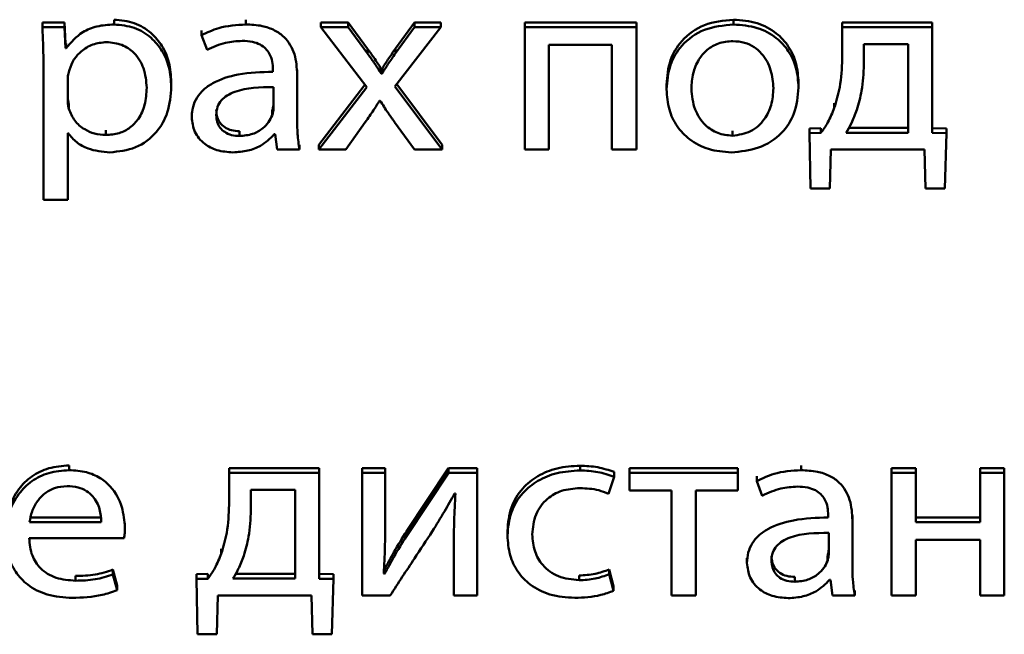
# Paper-space layout 'Лист1' of a CAD drawing. Units: millimetres. Extents: x -4883 to 4207, y -2936 to 3856.
# Drawn here: x -2390 to -2381, y -1309 to -1304 of the extents above; entities that cross this region are included whole.
import ezdxf

# ---------------------------------------------------------------- set-up
doc = ezdxf.new("R2010")
doc.units = ezdxf.units.MM

psp = doc.layouts.new('Лист1')

# ---------------------------------------------------------------- linework, layer by layer
at = {"color": 7, "linetype": 'Continuous', "lineweight": 50}
for p, q in [((-2388.7941, -1303.9226), (-2388.7941, -1303.8803)), ((-2387.6286, -1303.9226), (-2387.6286, -1303.8803)), ((-2383.3144, -1303.9226), (-2383.3144, -1303.8803)), ((-2389.4284, -1303.9472), (-2389.4284, -1303.905)), ((-2389.2337, -1303.905), (-2389.4284, -1303.905)), ((-2389.2337, -1303.9472), (-2389.4284, -1303.9472)), ((-2389.2337, -1303.9472), (-2389.2337, -1303.905)), ((-2389.2238, -1304.0904), (-2389.2337, -1303.905)), ((-2389.2238, -1304.1327), (-2389.2337, -1303.9472)), ((-2386.9643, -1303.9472), (-2386.9643, -1303.905)), ((-2386.7223, -1303.905), (-2386.9643, -1303.905)), ((-2386.9643, -1303.9472), (-2386.5593, -1304.4776)), ((-2386.7223, -1303.9472), (-2386.9643, -1303.9472)), ((-2386.7223, -1303.9472), (-2386.7223, -1303.905)), ((-2386.5519, -1304.1377), (-2386.7223, -1303.905)), ((-2386.5519, -1304.18), (-2386.7223, -1303.9472)), ((-2386.3099, -1304.4709), (-2385.9024, -1303.9472)), ((-2386.137, -1303.905), (-2386.3049, -1304.1354)), ((-2386.137, -1303.9472), (-2386.3049, -1304.1777)), ((-2386.137, -1303.9472), (-2386.137, -1303.905)), ((-2385.9024, -1303.905), (-2386.137, -1303.905)), ((-2385.9024, -1303.9472), (-2386.137, -1303.9472)), ((-2385.9024, -1303.9472), (-2385.9024, -1303.905)), ((-2385.1616, -1303.9472), (-2385.1616, -1303.905)), ((-2384.1742, -1303.905), (-2385.1616, -1303.905)), ((-2385.1616, -1303.9472), (-2385.1616, -1305.0301)), ((-2384.1742, -1303.9472), (-2385.1616, -1303.9472)), ((-2384.1742, -1303.9472), (-2384.1742, -1303.905)), ((-2384.1742, -1305.0301), (-2384.1742, -1303.9472)), ((-2381.5565, -1303.905), (-2382.3538, -1303.905)), ((-2382.3538, -1303.9472), (-2382.3538, -1303.905)), ((-2382.3538, -1303.9472), (-2382.3538, -1304.2289)), ((-2381.5565, -1303.9472), (-2382.3538, -1303.9472)), ((-2381.5565, -1303.9472), (-2381.5565, -1303.905)), ((-2381.5565, -1304.8827), (-2381.5565, -1303.9472)), ((-2388.0212, -1304.0185), (-2388.0212, -1303.9762)), ((-2388.0212, -1304.0185), (-2387.9718, -1304.1483)), ((-2389.2238, -1304.1327), (-2389.2238, -1304.0904)), ((-2389.2189, -1304.0904), (-2389.2238, -1304.0904)), ((-2389.2189, -1304.1327), (-2389.2238, -1304.1327)), ((-2389.2189, -1304.1327), (-2389.2189, -1304.0904)), ((-2386.5519, -1304.18), (-2386.5519, -1304.1377)), ((-2386.3049, -1304.1777), (-2386.3049, -1304.1354)), ((-2384.9471, -1304.1036), (-2384.3911, -1304.1036)), ((-2384.9471, -1305.0301), (-2384.9471, -1304.1036)), ((-2384.3911, -1304.1036), (-2384.3911, -1305.0301)), ((-2381.7686, -1304.0969), (-2382.1616, -1304.0969)), ((-2382.1616, -1304.0969), (-2382.1616, -1304.2759)), ((-2381.7686, -1304.8804), (-2381.7686, -1304.0969)), ((-2389.4185, -1304.3008), (-2389.4185, -1305.4733)), ((-2387.389, -1304.3187), (-2387.389, -1304.3411)), ((-2386.4309, -1304.3568), (-2386.4309, -1304.3145)), ((-2386.4235, -1304.3145), (-2386.4309, -1304.3145)), ((-2386.4235, -1304.3568), (-2386.4235, -1304.3145)), ((-2389.2041, -1304.4037), (-2389.2041, -1304.5895)), ((-2387.1742, -1304.3657), (-2387.1742, -1304.3234)), ((-2387.1742, -1304.7705), (-2387.1742, -1304.3657)), ((-2386.4235, -1304.3568), (-2386.4309, -1304.3568)), ((-2388.2879, -1304.4732), (-2388.2879, -1304.4309)), ((-2387.3841, -1304.6653), (-2387.3841, -1304.4773)), ((-2386.5755, -1304.4564), (-2386.984, -1304.9878)), ((-2386.5593, -1304.4776), (-2386.984, -1305.0301)), ((-2385.8904, -1305.0301), (-2386.3099, -1304.4709)), ((-2385.8904, -1304.9878), (-2386.2938, -1304.4501)), ((-2383.9071, -1304.4977), (-2383.9071, -1304.4555)), ((-2382.7394, -1304.4799), (-2382.7394, -1304.4376)), ((-2389.1942, -1304.6701), (-2389.1942, -1304.6278)), ((-2386.4457, -1304.5981), (-2386.4408, -1304.5981)), ((-2382.423, -1304.6611), (-2382.423, -1304.6189)), ((-2388.1076, -1304.7436), (-2388.1076, -1304.7013)), ((-2387.3964, -1304.7283), (-2387.3964, -1304.686)), ((-2386.7445, -1305.0301), (-2386.5716, -1304.7861)), ((-2386.3123, -1304.7861), (-2386.137, -1305.0301)), ((-2382.5415, -1304.8405), (-2382.6427, -1304.8427)), ((-2382.5415, -1304.8827), (-2382.5415, -1304.8405)), ((-2382.2956, -1304.8382), (-2381.7686, -1304.8382)), ((-2381.432, -1304.8427), (-2381.5565, -1304.8405)), ((-2389.2041, -1304.885), (-2389.1991, -1304.885)), ((-2389.2041, -1305.4733), (-2389.2041, -1304.885)), ((-2388.8682, -1304.9006), (-2388.8682, -1304.8583)), ((-2387.6854, -1304.9095), (-2387.6854, -1304.8673)), ((-2387.3767, -1304.8939), (-2387.3693, -1304.8939)), ((-2387.3693, -1304.8939), (-2387.352, -1305.0301)), ((-2383.3243, -1304.9073), (-2383.3243, -1304.865)), ((-2382.6427, -1304.885), (-2382.6427, -1304.8427)), ((-2382.5415, -1304.8827), (-2382.6427, -1304.885)), ((-2382.6427, -1304.885), (-2382.6329, -1305.3747)), ((-2382.3192, -1304.8804), (-2381.7686, -1304.8804)), ((-2381.432, -1304.885), (-2381.5565, -1304.8827)), ((-2381.4444, -1305.3747), (-2381.432, -1304.885)), ((-2381.432, -1304.885), (-2381.432, -1304.8427)), ((-2387.1544, -1305.0301), (-2387.1544, -1304.9878)), ((-2386.984, -1305.0301), (-2386.984, -1304.9878)), ((-2385.8904, -1305.0301), (-2385.8904, -1304.9878)), ((-2387.352, -1305.0301), (-2387.1544, -1305.0301)), ((-2386.984, -1305.0301), (-2386.7445, -1305.0301)), ((-2386.137, -1305.0301), (-2385.8904, -1305.0301)), ((-2385.1616, -1305.0301), (-2384.9471, -1305.0301)), ((-2384.3911, -1305.0301), (-2384.1742, -1305.0301)), ((-2382.4628, -1305.3747), (-2382.453, -1305.0301)), ((-2382.453, -1305.0301), (-2381.625, -1305.0301)), ((-2381.625, -1305.0301), (-2381.6151, -1305.3747)), ((-2382.6329, -1305.3747), (-2382.4628, -1305.3747)), ((-2381.6151, -1305.3747), (-2381.4444, -1305.3747)), ((-2389.4185, -1305.4733), (-2389.2041, -1305.4733)), ((-2389.1917, -1307.8668), (-2389.1917, -1307.8246)), ((-2386.9791, -1307.8492), (-2387.7763, -1307.8492)), ((-2387.7763, -1307.8915), (-2387.7763, -1307.8492)), ((-2386.9791, -1307.8915), (-2386.9791, -1307.8492)), ((-2386.6009, -1307.8915), (-2386.6009, -1307.8492)), ((-2386.3963, -1307.8492), (-2386.6009, -1307.8492)), ((-2386.3963, -1307.8915), (-2386.3963, -1307.8492)), ((-2385.8357, -1307.8492), (-2386.2086, -1308.4084)), ((-2385.8357, -1307.8915), (-2385.8357, -1307.8492)), ((-2385.5813, -1307.8492), (-2385.8357, -1307.8492)), ((-2385.5813, -1307.8915), (-2385.5813, -1307.8492)), ((-2384.6726, -1307.8691), (-2384.6726, -1307.8268)), ((-2384.3713, -1307.925), (-2384.3713, -1307.8827)), ((-2384.2355, -1307.8915), (-2384.2355, -1307.8492)), ((-2383.2752, -1307.8492), (-2384.2355, -1307.8492)), ((-2383.2752, -1307.8915), (-2383.2752, -1307.8492)), ((-2382.7168, -1307.8668), (-2382.7168, -1307.8246)), ((-2381.9167, -1307.8915), (-2381.9167, -1307.8492)), ((-2381.7022, -1307.8492), (-2381.9167, -1307.8492)), ((-2381.7022, -1307.8915), (-2381.7022, -1307.8492)), ((-2380.9194, -1307.8492), (-2381.1339, -1307.8492)), ((-2381.1339, -1307.8915), (-2381.1339, -1307.8492)), ((-2380.9194, -1307.8915), (-2380.9194, -1307.8492)), ((-2387.7763, -1307.8915), (-2387.7763, -1308.1732)), ((-2386.9791, -1307.8915), (-2387.7763, -1307.8915)), ((-2386.9791, -1308.827), (-2386.9791, -1307.8915)), ((-2386.6009, -1307.8915), (-2386.6009, -1308.9744)), ((-2386.3963, -1307.8915), (-2386.6009, -1307.8915)), ((-2386.3963, -1308.3477), (-2386.3963, -1307.8915)), ((-2385.8357, -1307.8915), (-2386.2086, -1308.4507)), ((-2385.5813, -1307.8915), (-2385.8357, -1307.8915)), ((-2385.5813, -1308.9744), (-2385.5813, -1307.8915)), ((-2384.4207, -1308.0769), (-2384.3713, -1307.925)), ((-2384.2355, -1307.8915), (-2384.2355, -1308.0478)), ((-2383.2752, -1307.8915), (-2384.2355, -1307.8915)), ((-2383.2752, -1308.0478), (-2383.2752, -1307.8915)), ((-2383.1094, -1307.9628), (-2383.1094, -1307.9205)), ((-2383.1094, -1307.9628), (-2383.06, -1308.0926)), ((-2381.9167, -1307.8915), (-2381.9167, -1308.9744)), ((-2381.7022, -1307.8915), (-2381.9167, -1307.8915)), ((-2381.7022, -1308.3279), (-2381.7022, -1307.8915)), ((-2380.9194, -1307.8915), (-2381.1339, -1307.8915)), ((-2381.1339, -1307.8915), (-2381.1339, -1308.3279)), ((-2380.9194, -1308.9744), (-2380.9194, -1307.8915)), ((-2387.1911, -1308.0411), (-2387.5841, -1308.0411)), ((-2387.5841, -1308.0411), (-2387.5841, -1308.2202)), ((-2387.1911, -1308.8248), (-2387.1911, -1308.0411)), ((-2384.2355, -1308.0478), (-2383.8626, -1308.0478)), ((-2383.8626, -1308.0478), (-2383.8626, -1308.9744)), ((-2383.6481, -1308.0478), (-2383.2752, -1308.0478)), ((-2383.6481, -1308.9744), (-2383.6481, -1308.0478)), ((-2385.7814, -1308.0725), (-2385.774, -1308.0725)), ((-2389.5423, -1308.2856), (-2388.9073, -1308.2856)), ((-2382.4773, -1308.263), (-2382.4773, -1308.2854)), ((-2382.2624, -1308.31), (-2382.2624, -1308.2677)), ((-2382.2624, -1308.7148), (-2382.2624, -1308.31)), ((-2381.1339, -1308.2856), (-2381.7022, -1308.2856)), ((-2389.5423, -1308.3279), (-2388.9073, -1308.3279)), ((-2388.6978, -1308.3772), (-2388.6978, -1308.3349)), ((-2386.2086, -1308.4507), (-2386.2086, -1308.4084)), ((-2385.3146, -1308.4443), (-2385.3146, -1308.4021)), ((-2381.1339, -1308.3279), (-2381.7022, -1308.3279)), ((-2389.5448, -1308.4686), (-2388.7052, -1308.4686)), ((-2385.7884, -1308.5156), (-2385.7884, -1308.4733)), ((-2382.4723, -1308.6095), (-2382.4723, -1308.4216)), ((-2381.7022, -1308.4842), (-2381.1339, -1308.4842)), ((-2381.7022, -1308.9744), (-2381.7022, -1308.4842)), ((-2381.1339, -1308.4842), (-2381.1339, -1308.9744)), ((-2387.8458, -1308.6055), (-2387.8458, -1308.5632)), ((-2385.7884, -1308.5156), (-2385.7884, -1308.9744)), ((-2383.1959, -1308.6879), (-2383.1959, -1308.6457)), ((-2382.4847, -1308.6725), (-2382.4847, -1308.6303)), ((-2388.804, -1308.7889), (-2388.804, -1308.7466)), ((-2388.7669, -1308.8877), (-2388.804, -1308.7466)), ((-2386.4012, -1308.7845), (-2386.4012, -1308.7422)), ((-2384.4133, -1308.7867), (-2384.4133, -1308.7445)), ((-2384.3763, -1308.8922), (-2384.4133, -1308.7445)), ((-2389.1349, -1308.8449), (-2389.1349, -1308.8026)), ((-2388.7669, -1308.9299), (-2388.804, -1308.7889)), ((-2387.9644, -1308.7847), (-2388.0653, -1308.787)), ((-2388.0653, -1308.8292), (-2388.0653, -1308.787)), ((-2387.9644, -1308.827), (-2388.0653, -1308.8292)), ((-2388.0653, -1308.8292), (-2388.0554, -1309.3191)), ((-2387.9644, -1308.827), (-2387.9644, -1308.7847)), ((-2387.7421, -1308.8248), (-2387.1911, -1308.8248)), ((-2387.7185, -1308.7825), (-2387.1911, -1308.7825)), ((-2386.8545, -1308.787), (-2386.9791, -1308.7847)), ((-2386.8545, -1308.8292), (-2386.9791, -1308.827)), ((-2386.8672, -1309.3191), (-2386.8545, -1308.8292)), ((-2386.8545, -1308.8292), (-2386.8545, -1308.787)), ((-2386.4012, -1308.7845), (-2386.4086, -1308.7822)), ((-2384.68, -1308.8404), (-2384.68, -1308.7981)), ((-2384.3763, -1308.9345), (-2384.4133, -1308.7867)), ((-2382.7736, -1308.8539), (-2382.7736, -1308.8116)), ((-2382.4649, -1308.8382), (-2382.4575, -1308.8382)), ((-2382.4575, -1308.8382), (-2382.4402, -1308.9744)), ((-2388.7669, -1308.9299), (-2388.7669, -1308.8877)), ((-2384.3763, -1308.9345), (-2384.3763, -1308.8922)), ((-2382.2427, -1308.9744), (-2382.2427, -1308.9322)), ((-2387.8853, -1309.3191), (-2387.8755, -1308.9744)), ((-2387.8755, -1308.9744), (-2387.0478, -1308.9744)), ((-2387.0478, -1308.9744), (-2387.038, -1309.3191)), ((-2386.6009, -1308.9744), (-2386.3518, -1308.9744)), ((-2385.7884, -1308.9744), (-2385.5813, -1308.9744)), ((-2383.8626, -1308.9744), (-2383.6481, -1308.9744)), ((-2382.4402, -1308.9744), (-2382.2427, -1308.9744)), ((-2381.9167, -1308.9744), (-2381.7022, -1308.9744)), ((-2381.1339, -1308.9744), (-2380.9194, -1308.9744)), ((-2388.0554, -1309.3191), (-2387.8853, -1309.3191)), ((-2387.038, -1309.3191), (-2386.8672, -1309.3191))]:
    psp.add_line(p, q, dxfattribs=at)
for points, knots in [([(-2388.2879, -1304.4309), (-2388.2918, -1304.3729), (-2388.299, -1304.2628), (-2388.3623, -1304.1133), (-2388.4643, -1303.9894), (-2388.6122, -1303.8977), (-2388.733, -1303.8862), (-2388.7941, -1303.8803)], [0, 0, 0, 0, 0.2173936, 0.4124414, 0.5917282, 0.7932668, 1, 1, 1, 1]), ([(-2383.3144, -1303.8803), (-2383.4032, -1303.8891), (-2383.5771, -1303.9063), (-2383.7759, -1304.0508), (-2383.8895, -1304.2437), (-2383.901, -1304.3818), (-2383.9071, -1304.4555)], [0, 0, 0, 0, 0.2714444, 0.5319427, 0.7502943, 1, 1, 1, 1]), ([(-2382.7394, -1304.4376), (-2382.7435, -1304.379), (-2382.7514, -1304.2672), (-2382.8212, -1304.1151), (-2382.9365, -1303.9884), (-2383.1065, -1303.8967), (-2383.2433, -1303.8859), (-2383.3144, -1303.8803)], [0, 0, 0, 0, 0.2050248, 0.3913514, 0.5674721, 0.7751229, 1, 1, 1, 1]), ([(-2389.4284, -1303.9472), (-2389.4255, -1304.0087), (-2389.42, -1304.1265), (-2389.419, -1304.2444), (-2389.4185, -1304.3008)], [0, 0, 0, 0, 0.521883, 1, 1, 1, 1]), ([(-2388.7941, -1303.9226), (-2388.845, -1303.9257), (-2388.942, -1303.9318), (-2389.101, -1303.9951), (-2389.1743, -1304.0806), (-2389.2189, -1304.1327)], [0, 0, 0, 0, 0.301922, 0.575502, 1, 1, 1, 1]), ([(-2388.2879, -1304.4732), (-2388.2918, -1304.4152), (-2388.299, -1304.3051), (-2388.3623, -1304.1555), (-2388.4643, -1304.0317), (-2388.6122, -1303.94), (-2388.733, -1303.9284), (-2388.7941, -1303.9226)], [0, 0, 0, 0, 0.217394, 0.412441, 0.591728, 0.793267, 1, 1, 1, 1]), ([(-2387.6286, -1303.9226), (-2387.7103, -1303.9277), (-2387.8488, -1303.9363), (-2387.9711, -1303.9946), (-2388.0212, -1304.0185)], [0, 0, 0, 0, 0.590145, 1, 1, 1, 1]), ([(-2387.1742, -1304.3657), (-2387.1778, -1304.3052), (-2387.1847, -1304.1865), (-2387.2637, -1304.0464), (-2387.3749, -1303.9683), (-2387.4921, -1303.9287), (-2387.5803, -1303.9247), (-2387.6286, -1303.9226)], [0, 0, 0, 0, 0.262549, 0.514655, 0.653102, 0.810025, 1, 1, 1, 1]), ([(-2383.3144, -1303.9226), (-2383.4032, -1303.9314), (-2383.5771, -1303.9486), (-2383.7759, -1304.0931), (-2383.8895, -1304.2859), (-2383.901, -1304.424), (-2383.9071, -1304.4977)], [0, 0, 0, 0, 0.2714444, 0.5319427, 0.7502943, 1, 1, 1, 1]), ([(-2382.7394, -1304.4799), (-2382.7435, -1304.4213), (-2382.7514, -1304.3095), (-2382.8212, -1304.1574), (-2382.9365, -1304.0307), (-2383.1065, -1303.9389), (-2383.2433, -1303.9282), (-2383.3144, -1303.9226)], [0, 0, 0, 0, 0.205025, 0.391351, 0.567472, 0.775123, 1, 1, 1, 1]), ([(-2388.8608, -1304.0789), (-2388.9019, -1304.0833), (-2388.9847, -1304.092), (-2389.0836, -1304.1535), (-2389.1549, -1304.2323), (-2389.1776, -1304.2923), (-2389.1892, -1304.3232)], [0, 0, 0, 0, 0.2694234, 0.5421189, 0.7648433, 1, 1, 1, 1]), ([(-2388.5049, -1304.4821), (-2388.5099, -1304.4238), (-2388.5195, -1304.3128), (-2388.6017, -1304.1775), (-2388.7231, -1304.0925), (-2388.8139, -1304.0835), (-2388.8608, -1304.0789)], [0, 0, 0, 0, 0.30246, 0.575798, 0.780545, 1, 1, 1, 1]), ([(-2387.9718, -1304.1483), (-2387.9181, -1304.1232), (-2387.82, -1304.0775), (-2387.7103, -1304.0708), (-2387.6607, -1304.0678)], [0, 0, 0, 0, 0.548202, 1, 1, 1, 1]), ([(-2387.6607, -1304.0678), (-2387.6303, -1304.0691), (-2387.5754, -1304.0716), (-2387.5036, -1304.0963), (-2387.4524, -1304.1329), (-2387.4138, -1304.1846), (-2387.3921, -1304.2482), (-2387.39, -1304.2963), (-2387.389, -1304.3187)], [0, 0, 0, 0, 0.205558, 0.370483, 0.511423, 0.640942, 0.832268, 1, 1, 1, 1]), ([(-2386.4309, -1304.3145), (-2386.4525, -1304.2814), (-2386.4915, -1304.2217), (-2386.5333, -1304.1636), (-2386.5519, -1304.1377)], [0, 0, 0, 0, 0.55486, 1, 1, 1, 1]), ([(-2386.3049, -1304.1354), (-2386.3273, -1304.1678), (-2386.3681, -1304.2268), (-2386.4063, -1304.2873), (-2386.4235, -1304.3145)], [0, 0, 0, 0, 0.548997, 1, 1, 1, 1]), ([(-2383.3194, -1304.0699), (-2383.3635, -1304.0736), (-2383.4473, -1304.0807), (-2383.5533, -1304.1438), (-2383.6301, -1304.2372), (-2383.6787, -1304.3564), (-2383.6847, -1304.4457), (-2383.6877, -1304.491)], [0, 0, 0, 0, 0.19788, 0.376233, 0.554398, 0.773706, 1, 1, 1, 1]), ([(-2382.9613, -1304.4866), (-2382.966, -1304.4327), (-2382.9755, -1304.3246), (-2383.0425, -1304.1977), (-2383.1298, -1304.1192), (-2383.2178, -1304.0772), (-2383.2844, -1304.0725), (-2383.3194, -1304.0699)], [0, 0, 0, 0, 0.274643, 0.551428, 0.693558, 0.839125, 1, 1, 1, 1]), ([(-2386.4309, -1304.3568), (-2386.4525, -1304.3237), (-2386.4915, -1304.264), (-2386.5333, -1304.2058), (-2386.5519, -1304.18)], [0, 0, 0, 0, 0.5548597, 1, 1, 1, 1]), ([(-2386.3049, -1304.1777), (-2386.3273, -1304.2101), (-2386.3681, -1304.2691), (-2386.4063, -1304.3295), (-2386.4235, -1304.3568)], [0, 0, 0, 0, 0.548997, 1, 1, 1, 1]), ([(-2382.3538, -1304.2289), (-2382.3569, -1304.3124), (-2382.3624, -1304.4589), (-2382.4048, -1304.6003), (-2382.423, -1304.6611)], [0, 0, 0, 0, 0.569523, 1, 1, 1, 1]), ([(-2382.1616, -1304.2759), (-2382.1648, -1304.3544), (-2382.1703, -1304.4908), (-2382.2072, -1304.623), (-2382.2229, -1304.6791)], [0, 0, 0, 0, 0.5758969, 1, 1, 1, 1]), ([(-2389.1892, -1304.3232), (-2389.1936, -1304.3379), (-2389.2014, -1304.3643), (-2389.2033, -1304.3916), (-2389.2041, -1304.4037)], [0, 0, 0, 0, 0.556524, 1, 1, 1, 1]), ([(-2387.389, -1304.3411), (-2387.492, -1304.3443), (-2387.6754, -1304.35), (-2387.8862, -1304.4151), (-2388.0037, -1304.4964), (-2388.064, -1304.5679), (-2388.1015, -1304.6521), (-2388.1055, -1304.7124), (-2388.1076, -1304.7436)], [0, 0, 0, 0, 0.325665, 0.580083, 0.688185, 0.789756, 0.8914, 1, 1, 1, 1]), ([(-2388.8682, -1304.9006), (-2388.828, -1304.8975), (-2388.7506, -1304.8917), (-2388.6481, -1304.8383), (-2388.5675, -1304.7514), (-2388.5139, -1304.6286), (-2388.5081, -1304.5331), (-2388.5049, -1304.4821)], [0, 0, 0, 0, 0.181909, 0.350341, 0.52187, 0.744406, 1, 1, 1, 1]), ([(-2388.8312, -1305.0547), (-2388.7531, -1305.0461), (-2388.5945, -1305.0286), (-2388.4119, -1304.8873), (-2388.3044, -1304.6926), (-2388.2937, -1304.5506), (-2388.2879, -1304.4732)], [0, 0, 0, 0, 0.2474554, 0.5021409, 0.7284679, 1, 1, 1, 1]), ([(-2387.3841, -1304.4773), (-2387.5019, -1304.4785), (-2387.6454, -1304.4799), (-2387.7932, -1304.5473), (-2387.8476, -1304.5916), (-2387.8844, -1304.6516), (-2387.8883, -1304.6974), (-2387.8903, -1304.7216)], [0, 0, 0, 0, 0.538081, 0.655387, 0.765508, 0.876084, 1, 1, 1, 1]), ([(-2383.6877, -1304.491), (-2383.6819, -1304.5533), (-2383.6709, -1304.6703), (-2383.5804, -1304.8087), (-2383.4581, -1304.893), (-2383.3692, -1304.9025), (-2383.3243, -1304.9073)], [0, 0, 0, 0, 0.315389, 0.592535, 0.794617, 1, 1, 1, 1]), ([(-2383.3342, -1305.0547), (-2383.2522, -1305.0468), (-2383.086, -1305.0307), (-2382.8844, -1304.8992), (-2382.7585, -1304.7041), (-2382.7461, -1304.5589), (-2382.7394, -1304.4799)], [0, 0, 0, 0, 0.251348, 0.509702, 0.732917, 1, 1, 1, 1]), ([(-2383.3243, -1304.9073), (-2383.2684, -1304.8993), (-2383.155, -1304.8831), (-2383.0384, -1304.7693), (-2382.9724, -1304.6333), (-2382.9652, -1304.5373), (-2382.9613, -1304.4866)], [0, 0, 0, 0, 0.253936, 0.515157, 0.743755, 1, 1, 1, 1]), ([(-2389.2041, -1304.5473), (-2389.2033, -1304.5629), (-2389.2018, -1304.59), (-2389.1965, -1304.6166), (-2389.1942, -1304.6278)], [0, 0, 0, 0, 0.57781, 1, 1, 1, 1]), ([(-2383.9071, -1304.4977), (-2383.9027, -1304.5577), (-2383.8945, -1304.6715), (-2383.8212, -1304.8248), (-2383.7034, -1304.9496), (-2383.5358, -1305.0384), (-2383.4025, -1305.0492), (-2383.3342, -1305.0547)], [0, 0, 0, 0, 0.210655, 0.399634, 0.57682, 0.783023, 1, 1, 1, 1]), ([(-2389.2041, -1304.5895), (-2389.2033, -1304.6052), (-2389.2018, -1304.6322), (-2389.1965, -1304.6588), (-2389.1942, -1304.6701)], [0, 0, 0, 0, 0.57781, 1, 1, 1, 1]), ([(-2387.3964, -1304.686), (-2387.3926, -1304.6744), (-2387.3859, -1304.6538), (-2387.3846, -1304.6323), (-2387.3841, -1304.623)], [0, 0, 0, 0, 0.565326, 1, 1, 1, 1]), ([(-2387.3964, -1304.7283), (-2387.3926, -1304.7166), (-2387.3859, -1304.696), (-2387.3846, -1304.6746), (-2387.3841, -1304.6653)], [0, 0, 0, 0, 0.565326, 1, 1, 1, 1]), ([(-2386.5716, -1304.7861), (-2386.5472, -1304.7512), (-2386.5039, -1304.6894), (-2386.4634, -1304.6259), (-2386.4457, -1304.5981)], [0, 0, 0, 0, 0.563094, 1, 1, 1, 1]), ([(-2386.4408, -1304.5981), (-2386.4179, -1304.6337), (-2386.3768, -1304.6973), (-2386.3321, -1304.7589), (-2386.3123, -1304.7861)], [0, 0, 0, 0, 0.558517, 1, 1, 1, 1]), ([(-2382.423, -1304.6611), (-2382.4403, -1304.7044), (-2382.4713, -1304.7821), (-2382.52, -1304.8518), (-2382.5415, -1304.8827)], [0, 0, 0, 0, 0.557196, 1, 1, 1, 1]), ([(-2389.1942, -1304.6701), (-2389.1793, -1304.7062), (-2389.15, -1304.7771), (-2389.0636, -1304.8502), (-2388.967, -1304.8931), (-2388.9015, -1304.8981), (-2388.8682, -1304.9006)], [0, 0, 0, 0, 0.284261, 0.558822, 0.775648, 1, 1, 1, 1]), ([(-2388.1076, -1304.7436), (-2388.1021, -1304.7875), (-2388.091, -1304.8758), (-2388.0037, -1304.9802), (-2387.8809, -1305.0446), (-2387.7906, -1305.0512), (-2387.7421, -1305.0547)], [0, 0, 0, 0, 0.257923, 0.519251, 0.741529, 1, 1, 1, 1]), ([(-2387.8903, -1304.6793), (-2387.8888, -1304.7011), (-2387.8859, -1304.7416), (-2387.8587, -1304.7951), (-2387.8151, -1304.836), (-2387.7552, -1304.8627), (-2387.7091, -1304.8657), (-2387.6854, -1304.8673)], [0, 0, 0, 0, 0.218628, 0.406549, 0.58031, 0.784523, 1, 1, 1, 1]), ([(-2387.8903, -1304.7216), (-2387.8888, -1304.7433), (-2387.8859, -1304.7838), (-2387.8587, -1304.8373), (-2387.8151, -1304.8783), (-2387.7552, -1304.905), (-2387.7091, -1304.908), (-2387.6854, -1304.9095)], [0, 0, 0, 0, 0.218628, 0.406549, 0.58031, 0.784523, 1, 1, 1, 1]), ([(-2387.6854, -1304.9095), (-2387.6454, -1304.9061), (-2387.57, -1304.8996), (-2387.4828, -1304.849), (-2387.4258, -1304.7905), (-2387.406, -1304.7486), (-2387.3964, -1304.7283)], [0, 0, 0, 0, 0.318301, 0.598953, 0.805232, 1, 1, 1, 1]), ([(-2382.2229, -1304.6791), (-2382.2381, -1304.7188), (-2382.2647, -1304.7882), (-2382.3029, -1304.8528), (-2382.3192, -1304.8804)], [0, 0, 0, 0, 0.573232, 1, 1, 1, 1]), ([(-2387.1544, -1305.0301), (-2387.161, -1304.9841), (-2387.1735, -1304.8979), (-2387.174, -1304.811), (-2387.1742, -1304.7705)], [0, 0, 0, 0, 0.53361, 1, 1, 1, 1]), ([(-2389.1991, -1304.885), (-2389.1759, -1304.9129), (-2389.1291, -1304.9694), (-2389.0027, -1305.0383), (-2388.8973, -1305.0484), (-2388.8312, -1305.0547)], [0, 0, 0, 0, 0.2677362, 0.5412914, 1, 1, 1, 1]), ([(-2387.7421, -1305.0547), (-2387.6974, -1305.0516), (-2387.6126, -1305.0455), (-2387.4803, -1304.9949), (-2387.4147, -1304.9309), (-2387.3767, -1304.8939)], [0, 0, 0, 0, 0.3191444, 0.6057466, 1, 1, 1, 1]), ([(-2389.1917, -1307.8246), (-2389.2529, -1307.8292), (-2389.3707, -1307.8381), (-2389.5266, -1307.9158), (-2389.6509, -1308.0383), (-2389.7364, -1308.208), (-2389.7466, -1308.3397), (-2389.7519, -1308.4084)], [0, 0, 0, 0, 0.191356, 0.368327, 0.544288, 0.762401, 1, 1, 1, 1]), ([(-2389.1917, -1307.8668), (-2389.2529, -1307.8714), (-2389.3707, -1307.8803), (-2389.5266, -1307.9581), (-2389.6509, -1308.0806), (-2389.7364, -1308.2502), (-2389.7466, -1308.382), (-2389.7519, -1308.4507)], [0, 0, 0, 0, 0.191356, 0.368327, 0.544288, 0.762401, 1, 1, 1, 1]), ([(-2388.6978, -1308.3772), (-2388.7032, -1308.315), (-2388.7143, -1308.1851), (-2388.7983, -1308.0294), (-2388.9166, -1307.9299), (-2389.0432, -1307.8758), (-2389.1397, -1307.87), (-2389.1917, -1307.8668)], [0, 0, 0, 0, 0.244549, 0.511488, 0.657256, 0.815271, 1, 1, 1, 1]), ([(-2384.6726, -1307.8268), (-2384.7412, -1307.8311), (-2384.8722, -1307.8393), (-2385.0489, -1307.9116), (-2385.1936, -1308.0292), (-2385.2962, -1308.1983), (-2385.3083, -1308.3324), (-2385.3146, -1308.4021)], [0, 0, 0, 0, 0.202943, 0.387207, 0.563149, 0.773097, 1, 1, 1, 1]), ([(-2384.6726, -1307.8691), (-2384.7412, -1307.8734), (-2384.8722, -1307.8815), (-2385.0489, -1307.9539), (-2385.1936, -1308.0715), (-2385.2962, -1308.2406), (-2385.3083, -1308.3747), (-2385.3146, -1308.4443)], [0, 0, 0, 0, 0.202943, 0.387207, 0.563149, 0.773097, 1, 1, 1, 1]), ([(-2384.3713, -1307.8827), (-2384.4187, -1307.8666), (-2384.5158, -1307.8334), (-2384.6195, -1307.8291), (-2384.6726, -1307.8268)], [0, 0, 0, 0, 0.48811, 1, 1, 1, 1]), ([(-2384.3713, -1307.925), (-2384.4187, -1307.9088), (-2384.5158, -1307.8757), (-2384.6195, -1307.8713), (-2384.6726, -1307.8691)], [0, 0, 0, 0, 0.48811, 1, 1, 1, 1]), ([(-2382.7168, -1307.8668), (-2382.7986, -1307.8719), (-2382.9371, -1307.8806), (-2383.0593, -1307.9389), (-2383.1094, -1307.9628)], [0, 0, 0, 0, 0.590193, 1, 1, 1, 1]), ([(-2382.2624, -1308.31), (-2382.266, -1308.2495), (-2382.2729, -1308.1308), (-2382.3519, -1307.9907), (-2382.4631, -1307.9126), (-2382.5803, -1307.873), (-2382.6685, -1307.869), (-2382.7168, -1307.8668)], [0, 0, 0, 0, 0.262599, 0.514708, 0.653143, 0.810048, 1, 1, 1, 1]), ([(-2389.209, -1308.0076), (-2389.2467, -1308.0108), (-2389.3183, -1308.0168), (-2389.4089, -1308.0685), (-2389.4765, -1308.1417), (-2389.5231, -1308.2301), (-2389.536, -1308.296), (-2389.5423, -1308.3279)], [0, 0, 0, 0, 0.210698, 0.400102, 0.58465, 0.799276, 1, 1, 1, 1]), ([(-2388.9073, -1308.3279), (-2388.9098, -1308.2889), (-2388.9149, -1308.2077), (-2388.9649, -1308.1097), (-2389.0376, -1308.047), (-2389.1163, -1308.0131), (-2389.1765, -1308.0095), (-2389.209, -1308.0076)], [0, 0, 0, 0, 0.245889, 0.51215, 0.65706, 0.814589, 1, 1, 1, 1]), ([(-2385.0949, -1308.4353), (-2385.089, -1308.3749), (-2385.0777, -1308.2587), (-2384.9767, -1308.1199), (-2384.8327, -1308.0379), (-2384.7281, -1308.0297), (-2384.6726, -1308.0254)], [0, 0, 0, 0, 0.2864623, 0.5509407, 0.7620164, 1, 1, 1, 1]), ([(-2384.6726, -1308.0254), (-2384.6162, -1308.0277), (-2384.5283, -1308.0313), (-2384.4491, -1308.0649), (-2384.4207, -1308.0769)], [0, 0, 0, 0, 0.641295, 1, 1, 1, 1]), ([(-2383.06, -1308.0926), (-2383.0063, -1308.0675), (-2382.9083, -1308.0217), (-2382.7985, -1308.015), (-2382.7489, -1308.012)], [0, 0, 0, 0, 0.547795, 1, 1, 1, 1]), ([(-2382.7489, -1308.012), (-2382.7185, -1308.0134), (-2382.6636, -1308.0159), (-2382.5918, -1308.0405), (-2382.5406, -1308.0771), (-2382.502, -1308.1289), (-2382.4804, -1308.1925), (-2382.4783, -1308.2405), (-2382.4773, -1308.263)], [0, 0, 0, 0, 0.205571, 0.370488, 0.511412, 0.64092, 0.832249, 1, 1, 1, 1]), ([(-2385.9789, -1308.4082), (-2385.9426, -1308.3497), (-2385.874, -1308.2391), (-2385.8111, -1308.1258), (-2385.7814, -1308.0725)], [0, 0, 0, 0, 0.528762, 1, 1, 1, 1]), ([(-2385.774, -1308.0725), (-2385.7786, -1308.154), (-2385.787, -1308.3017), (-2385.788, -1308.4495), (-2385.7884, -1308.5156)], [0, 0, 0, 0, 0.552713, 1, 1, 1, 1]), ([(-2387.7763, -1308.1732), (-2387.7795, -1308.2566), (-2387.7852, -1308.4032), (-2387.8276, -1308.5446), (-2387.8458, -1308.6055)], [0, 0, 0, 0, 0.569522, 1, 1, 1, 1]), ([(-2387.5841, -1308.2202), (-2387.5873, -1308.2988), (-2387.5928, -1308.4352), (-2387.63, -1308.5673), (-2387.6458, -1308.6233)], [0, 0, 0, 0, 0.57611, 1, 1, 1, 1]), ([(-2382.4773, -1308.2854), (-2382.5803, -1308.2886), (-2382.7637, -1308.2943), (-2382.9744, -1308.3594), (-2383.0919, -1308.4407), (-2383.1523, -1308.5122), (-2383.1898, -1308.5964), (-2383.1938, -1308.6568), (-2383.1959, -1308.6879)], [0, 0, 0, 0, 0.325612, 0.580028, 0.688135, 0.789715, 0.891373, 1, 1, 1, 1]), ([(-2388.7052, -1308.4686), (-2388.7032, -1308.454), (-2388.6991, -1308.4236), (-2388.6983, -1308.393), (-2388.6978, -1308.3772)], [0, 0, 0, 0, 0.481717, 1, 1, 1, 1]), ([(-2386.4086, -1308.7822), (-2386.4044, -1308.7039), (-2386.3965, -1308.5592), (-2386.3964, -1308.4142), (-2386.3963, -1308.3477)], [0, 0, 0, 0, 0.540877, 1, 1, 1, 1]), ([(-2386.2086, -1308.4084), (-2386.2458, -1308.4691), (-2386.3131, -1308.5789), (-2386.374, -1308.6917), (-2386.4012, -1308.7422)], [0, 0, 0, 0, 0.552675, 1, 1, 1, 1]), ([(-2386.3518, -1308.9744), (-2386.2803, -1308.8657), (-2386.1562, -1308.6768), (-2386.0317, -1308.4882), (-2385.9789, -1308.4082)], [0, 0, 0, 0, 0.575954, 1, 1, 1, 1]), ([(-2389.7519, -1308.4507), (-2389.748, -1308.5083), (-2389.7407, -1308.6181), (-2389.6728, -1308.7681), (-2389.5567, -1308.8932), (-2389.3806, -1308.982), (-2389.2394, -1308.9917), (-2389.1645, -1308.9968)], [0, 0, 0, 0, 0.200859, 0.382652, 0.555426, 0.764348, 1, 1, 1, 1]), ([(-2389.1349, -1308.8449), (-2389.1937, -1308.8405), (-2389.3086, -1308.8319), (-2389.4487, -1308.7462), (-2389.5309, -1308.6164), (-2389.5399, -1308.5209), (-2389.5448, -1308.4686)], [0, 0, 0, 0, 0.26666, 0.521094, 0.737665, 1, 1, 1, 1]), ([(-2386.2086, -1308.4507), (-2386.2458, -1308.5114), (-2386.3131, -1308.6212), (-2386.374, -1308.734), (-2386.4012, -1308.7845)], [0, 0, 0, 0, 0.5526751, 1, 1, 1, 1]), ([(-2385.3146, -1308.4443), (-2385.3104, -1308.5027), (-2385.3025, -1308.6142), (-2385.231, -1308.7658), (-2385.1118, -1308.8915), (-2384.9351, -1308.9813), (-2384.7937, -1308.9915), (-2384.7195, -1308.9968)], [0, 0, 0, 0, 0.201543, 0.384661, 0.559149, 0.768583, 1, 1, 1, 1]), ([(-2384.68, -1308.8404), (-2384.743, -1308.8341), (-2384.8659, -1308.8217), (-2385.0048, -1308.7182), (-2385.0827, -1308.5828), (-2385.0907, -1308.4865), (-2385.0949, -1308.4353)], [0, 0, 0, 0, 0.274193, 0.535007, 0.752864, 1, 1, 1, 1]), ([(-2382.4723, -1308.4216), (-2382.5902, -1308.4228), (-2382.7337, -1308.4242), (-2382.8817, -1308.4915), (-2382.9361, -1308.5358), (-2382.973, -1308.5959), (-2382.9769, -1308.6416), (-2382.9789, -1308.6658)], [0, 0, 0, 0, 0.538182, 0.655507, 0.765617, 0.87615, 1, 1, 1, 1]), ([(-2382.4847, -1308.6303), (-2382.4809, -1308.6186), (-2382.4741, -1308.598), (-2382.4729, -1308.5766), (-2382.4723, -1308.5673)], [0, 0, 0, 0, 0.565385, 1, 1, 1, 1]), ([(-2387.8458, -1308.6055), (-2387.8631, -1308.6487), (-2387.894, -1308.7264), (-2387.9428, -1308.7961), (-2387.9644, -1308.827)], [0, 0, 0, 0, 0.557147, 1, 1, 1, 1]), ([(-2387.6458, -1308.6233), (-2387.661, -1308.6631), (-2387.6876, -1308.7325), (-2387.7258, -1308.7972), (-2387.7421, -1308.8248)], [0, 0, 0, 0, 0.573242, 1, 1, 1, 1]), ([(-2382.9789, -1308.6236), (-2382.9774, -1308.6453), (-2382.9745, -1308.6859), (-2382.9472, -1308.7394), (-2382.9034, -1308.7803), (-2382.8434, -1308.807), (-2382.7973, -1308.8101), (-2382.7736, -1308.8116)], [0, 0, 0, 0, 0.218544, 0.406455, 0.580295, 0.784608, 1, 1, 1, 1]), ([(-2382.9789, -1308.6658), (-2382.9774, -1308.6876), (-2382.9745, -1308.7281), (-2382.9472, -1308.7817), (-2382.9034, -1308.8226), (-2382.8434, -1308.8493), (-2382.7973, -1308.8523), (-2382.7736, -1308.8539)], [0, 0, 0, 0, 0.218544, 0.406455, 0.580295, 0.784608, 1, 1, 1, 1]), ([(-2382.7736, -1308.8539), (-2382.7336, -1308.8504), (-2382.6582, -1308.8439), (-2382.571, -1308.7934), (-2382.5141, -1308.7348), (-2382.4943, -1308.6929), (-2382.4847, -1308.6725)], [0, 0, 0, 0, 0.318278, 0.598902, 0.805178, 1, 1, 1, 1]), ([(-2382.4847, -1308.6725), (-2382.4809, -1308.6609), (-2382.4741, -1308.6403), (-2382.4729, -1308.6189), (-2382.4723, -1308.6095)], [0, 0, 0, 0, 0.565385, 1, 1, 1, 1]), ([(-2388.804, -1308.7466), (-2388.8558, -1308.7636), (-2388.9627, -1308.7985), (-2389.0763, -1308.8012), (-2389.1349, -1308.8026)], [0, 0, 0, 0, 0.484457, 1, 1, 1, 1]), ([(-2384.4133, -1308.7445), (-2384.4548, -1308.7598), (-2384.5403, -1308.7914), (-2384.6326, -1308.7958), (-2384.68, -1308.7981)], [0, 0, 0, 0, 0.485764, 1, 1, 1, 1]), ([(-2383.1959, -1308.6879), (-2383.1904, -1308.7318), (-2383.1792, -1308.8201), (-2383.0919, -1308.9245), (-2382.9692, -1308.9889), (-2382.8789, -1308.9954), (-2382.8304, -1308.999)], [0, 0, 0, 0, 0.257937, 0.519276, 0.741562, 1, 1, 1, 1]), ([(-2382.2427, -1308.9744), (-2382.2493, -1308.9284), (-2382.2617, -1308.8422), (-2382.2622, -1308.7553), (-2382.2624, -1308.7148)], [0, 0, 0, 0, 0.533621, 1, 1, 1, 1]), ([(-2388.804, -1308.7889), (-2388.8558, -1308.8058), (-2388.9627, -1308.8408), (-2389.0763, -1308.8435), (-2389.1349, -1308.8449)], [0, 0, 0, 0, 0.4844572, 1, 1, 1, 1]), ([(-2384.4133, -1308.7867), (-2384.4548, -1308.8021), (-2384.5403, -1308.8336), (-2384.6326, -1308.8381), (-2384.68, -1308.8404)], [0, 0, 0, 0, 0.485764, 1, 1, 1, 1]), ([(-2382.8304, -1308.999), (-2382.7857, -1308.9958), (-2382.7009, -1308.9898), (-2382.5685, -1308.9392), (-2382.5029, -1308.8752), (-2382.4649, -1308.8382)], [0, 0, 0, 0, 0.319233, 0.605814, 1, 1, 1, 1]), ([(-2389.1645, -1308.9968), (-2389.075, -1308.9934), (-2388.9383, -1308.9882), (-2388.8109, -1308.9449), (-2388.7669, -1308.9299)], [0, 0, 0, 0, 0.6551405, 1, 1, 1, 1]), ([(-2384.7195, -1308.9968), (-2384.6412, -1308.9932), (-2384.5227, -1308.9878), (-2384.4134, -1308.948), (-2384.3763, -1308.9345)], [0, 0, 0, 0, 0.661345, 1, 1, 1, 1])]:
    psp.add_open_spline(points, degree=3, knots=knots, dxfattribs=at)

doc.saveas('drawing.dxf')
